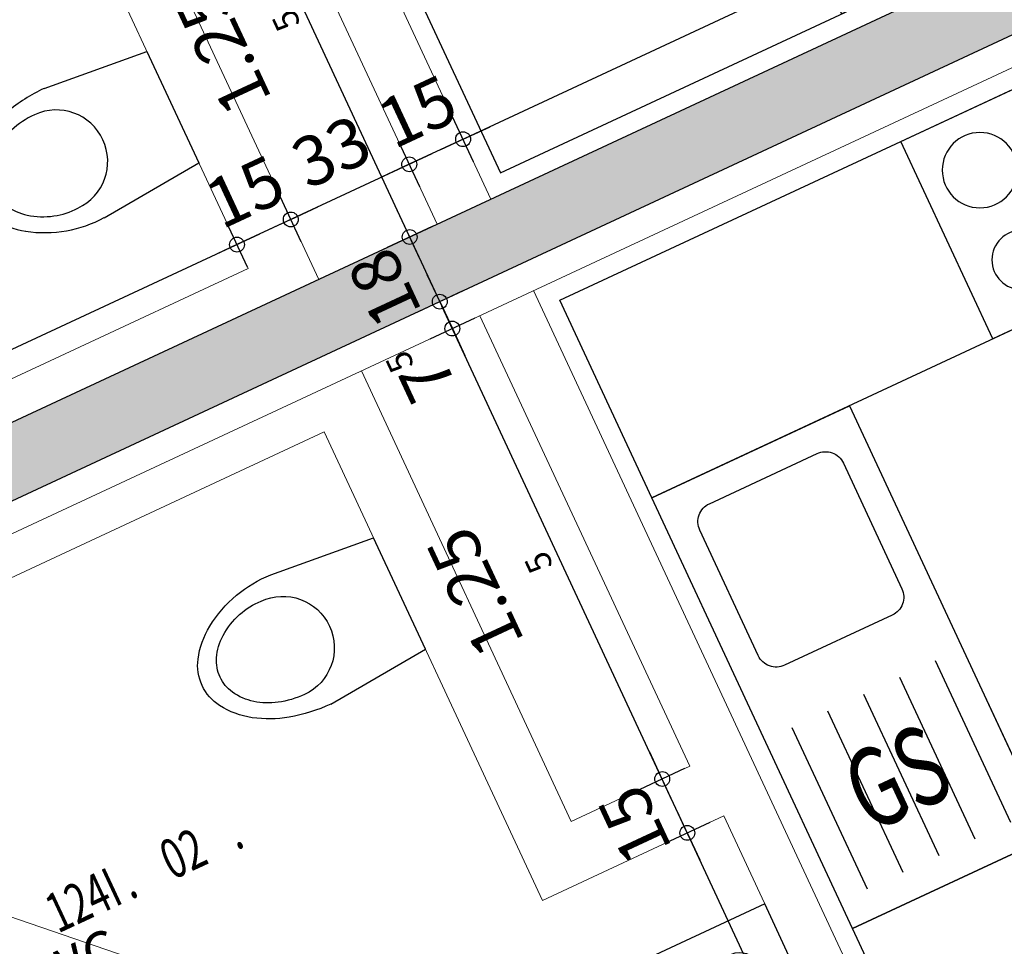
# Model space of a CAD drawing. Units: metres. Extents: x 81965.2 to 82008.7, y 237143.7 to 237171.4.
# Drawn here: x 81999.2 to 82001.7, y 237159.2 to 237161.6 of the extents above; entities that cross this region are included whole.
import ezdxf
from ezdxf.enums import TextEntityAlignment as Align

# ---------------------------------------------------------------- set-up
doc = ezdxf.new("R2010")
doc.units = ezdxf.units.M
doc.header["$LTSCALE"] = 0.5
doc.header["$PDMODE"] = 35
doc.header["$PDSIZE"] = 0.1
doc.linetypes.add('327-04-E02 I$0$Verdeckt', pattern=[9.525, 6.35, -3.175])
for name, color, linetype in [('327-04-E02 I$0$A__Sichtkante', 1, 'Continuous'), ('327-04-E02 I$0$A_Bemassung innen', 20, 'Continuous'), ('327-04-E02 I$0$A_Daemmung', 30, 'Continuous'), ('327-04-E02 I$0$A_Moebel_Einrichtung', 31, 'Continuous'), ('327-04-E02 I$0$A_Moebel_Elektrogeraete', 41, 'Continuous'), ('327-04-E02 I$0$A_Moebel_Sanitaer', 151, 'Continuous'), ('327-04-E02 I$0$A_Raeume_Beschriftung', 163, 'Continuous'), ('327-04-E02 I$0$A_Waende', 7, 'Continuous'), ('327-04-E02 I$0$A_Waende Hatch', 252, 'Continuous')]:
    doc.layers.add(name, color=color, linetype=linetype)
doc.layers.add('327-04-E02 I$0$A_Abgeh Decke', color=4, linetype='327-04-E02 I$0$Verdeckt', lineweight=5)
doc.layers.add('327-04-E02 I$0$A_Waende_Ausbau', color=81, linetype='Continuous', lineweight=0)
doc.styles.add('327-04-E02 I$0$Arial', font='arial.ttf')
doc.styles.add('327-04-E02 I$0$RomansC', font='romans.shx', dxfattribs={"width": 0.7})
doc.styles.add('327-04-E02 I$0$RomansCC', font='romans.shx', dxfattribs={"width": 0.5})
doc.styles.add('327-04-E02 I$0$RomansCC 2.5 mm', font='romans.shx', dxfattribs={"width": 0.5, "height": 2.5})
doc.dimstyles.new('327-04-E02 I$0$OMO Bem AEC 2.5 mm', dxfattribs={"dimscale": 0, "dimtxt": 2.5, "dimasz": 1.5, "dimexe": 1.25, "dimexo": 0, "dimgap": 1, "dimtad": 1, "dimdec": 3, "dimrnd": 0.005, "dimzin": 12, "dimdsep": 46, "dimtxsty": '327-04-E02 I$0$RomansCC', "dimblk": '327-04-E02 I$0$_Small', "dimcen": 0.25, "dimdle": 1.25, "dimazin": 0, "dimtfac": 1, "dimtdec": 3, "dimtix": 1, "dimtmove": 2, "dimatfit": 3, "dimfxl": 1.25, "dimfxlon": 1, "dimtolj": 1, "dimtzin": 0, "dimarcsym": 0})

# ---------------------------------------------------------------- blocks, each defined once
blk = doc.blocks.new('327-04-E02 I$0$rst_50')
at = {"layer": '327-04-E02 I$0$A_Raeume_Beschriftung'}
for points in [[(3.079, -2.465, 0.414214), (2.76, -2.784), (3.079, -2.784)], [(3.398, -2.784), (3.079, -2.784), (3.079, -3.103, 0.414214)]]:
    blk.add_hatch(color=256, dxfattribs=at).paths.add_polyline_path(points)
for p, q in [((3.079, -3.214), (3.079, -2.355)), ((2.65, -2.784), (3.508, -2.784)), ((3.079, -4.314), (3.079, -3.455)), ((2.65, -3.884), (3.508, -3.884))]:
    blk.add_line(p, q, dxfattribs=at)
for centre in [(3.079, -2.784), (3.079, -3.884)]:
    blk.add_circle(centre, 0.319, dxfattribs=at)
at = {"layer": '327-04-E02 I$0$A_Raeume_Beschriftung', "style": '327-04-E02 I$0$RomansC', "width": 0.7}
for s, p in [('.', (5.124, 1.1)), ('.', (7.485, 1.1)), ('F:', (-0.107, -1.1)), ('U:', (-0.107, -2.2)), ('FBOK:', (-0.107, -3.3)), ('RDOK:', (-0.107, -4.4))]:
    blk.add_text(s, height=0.8, dxfattribs=at).set_placement(p)
blk.add_attdef('Raum:Topnummer', text='', height=0.8, dxfattribs=at).set_placement((4.997, 1.1), align=Align.RIGHT)
for tag, p in [('RAUMSTIL:PROJEKT-GESCHOSS', (-0.107, 1.1)), ('Raum:Unterraumnummer', (7.773, 1.1)), ('RAUMSTIL:BASISFLÄCHEOHNEÜBERLAGERUNGEN', (0.874, -1.1)), ('RAUMSTIL:BASISUMFANGEINSCHLIEßLICHÜBERLAGERUNGEN', (0.874, -2.2)), ('Raum:OKFFB', (3.852, -3.3)), ('Raum:OKRFB', (3.852, -4.4)), ('Raum:Bodenbelag', (-0.107, -5.5)), ('Raum:Bodennummer', (5.502, -5.5)), ('Raum:Zusatztext', (-0.107, -6.6))]:
    blk.add_attdef(tag, p, '', height=0.8, dxfattribs=at)
blk.add_attdef('Raum:Nummer', text='', height=0.8, dxfattribs=at).set_placement((6.476, 1.1), align=Align.CENTER)
at = {"layer": '327-04-E02 I$0$A_Raeume_Beschriftung', "style": '327-04-E02 I$0$Arial'}
blk.add_attdef('Raum:Name', (-0.107, 0), '', height=0.8, dxfattribs=at)
blk = doc.blocks.new('327-04-E02 I$0$_Small')
at = {"color": 0, "linetype": 'ByBlock', "lineweight": -2}
blk.add_circle((0, 0), 0.25, dxfattribs=at)
blk = doc.blocks.new('*D4881')
at = {"layer": '327-04-E02 I$0$A_Bemassung innen', "linetype": 'Continuous', "lineweight": -2, "transparency": 16777216}
for p, q in [((82002.9692, 237162.4244), (82002.9164, 237162.5378)), ((82002.9994, 237162.5075), (82000.2801, 237161.2405)), ((82000.3632, 237161.2102), (82000.3104, 237161.3235))]:
    blk.add_line(p, q, dxfattribs=at)
at = {"layer": 'Defpoints', "color": 0, "linetype": 'Continuous', "transparency": 16777216}
for p in [(82003.0906, 237162.1638), (82000.3368, 237161.2669), (82000.4846, 237160.9496)]:
    blk.add_point(p, dxfattribs=at)
at = {"layer": '327-04-E02 I$0$A_Bemassung innen', "linetype": 'Continuous', "lineweight": -2, "transparency": 16777216, "xscale": 0.07500000000000001, "yscale": 0.07500000000000001, "zscale": 0.07500000000000001}
for p, rotation in [((82002.9428, 237162.4811), 24.98187816668683), ((82000.3368, 237161.2669), 204.9818781666868)]:
    blk.add_blockref('327-04-E02 I$0$_Small', p, dxfattribs=dict(at, rotation=rotation))
at = {"layer": '327-04-E02 I$0$A_Bemassung innen', "linetype": 'Continuous', "lineweight": -3, "transparency": 16777216, "insert": (82001.8173, 237162.0808), "char_height": 0.125, "attachment_point": 5, "rotation": 24.9819, "style": '327-04-E02 I$0$RomansCC'}
blk.add_mtext('\\A1;\\A1;2.87\\Q;{\\A1;{\\H0.500000x;\\S5^ ;}}', dxfattribs=at)
blk = doc.blocks.new('*D4882')
at = {"layer": '327-04-E02 I$0$A_Bemassung innen', "linetype": 'Continuous', "lineweight": -2, "transparency": 16777216}
for p, q in [((82000.3632, 237161.2102), (82000.3104, 237161.3235)), ((82000.3368, 237161.2669), (82000.4048, 237161.2986)), ((82000.3368, 237161.2669), (82000.2008, 237161.2036)), ((82000.2272, 237161.1469), (82000.1744, 237161.2602)), ((82000.2008, 237161.2036), (82000.1328, 237161.1719))]:
    blk.add_line(p, q, dxfattribs=at)
at = {"layer": 'Defpoints', "color": 0, "linetype": 'Continuous', "transparency": 16777216}
for p in [(82000.2008, 237161.2036), (82000.4846, 237160.9496), (82000.3486, 237160.8863)]:
    blk.add_point(p, dxfattribs=at)
at = {"layer": '327-04-E02 I$0$A_Bemassung innen', "linetype": 'Continuous', "lineweight": -2, "transparency": 16777216, "xscale": 0.07500000000000001, "yscale": 0.07500000000000001, "zscale": 0.07500000000000001}
for p, rotation in [((82000.3368, 237161.2669), 204.9818781666868), ((82000.2008, 237161.2036), 24.98187816668683)]:
    blk.add_blockref('327-04-E02 I$0$_Small', p, dxfattribs=dict(at, rotation=rotation))
at = {"layer": '327-04-E02 I$0$A_Bemassung innen', "linetype": 'Continuous', "lineweight": -3, "transparency": 16777216, "insert": (82000.2213, 237161.3372), "char_height": 0.125, "attachment_point": 5, "rotation": 24.9819, "style": '327-04-E02 I$0$RomansCC'}
blk.add_mtext('\\A1;\\A1;15', dxfattribs=at)
blk = doc.blocks.new('*D4883')
at = {"layer": '327-04-E02 I$0$A_Bemassung innen', "linetype": 'Continuous', "lineweight": -2, "transparency": 16777216}
for p, q in [((82000.2272, 237161.1469), (82000.1744, 237161.2602)), ((82000.2575, 237161.23), (81999.8451, 237161.0378)), ((81999.9281, 237161.0075), (81999.8753, 237161.1208))]:
    blk.add_line(p, q, dxfattribs=at)
at = {"layer": 'Defpoints', "color": 0, "linetype": 'Continuous', "transparency": 16777216}
for p in [(81999.9017, 237161.0642), (82000.3486, 237160.8863), (82000.0495, 237160.7469)]:
    blk.add_point(p, dxfattribs=at)
at = {"layer": '327-04-E02 I$0$A_Bemassung innen', "linetype": 'Continuous', "lineweight": -2, "transparency": 16777216, "xscale": 0.07500000000000001, "yscale": 0.07500000000000001, "zscale": 0.07500000000000001}
for p, rotation in [((82000.2008, 237161.2036), 24.98187816668683), ((81999.9017, 237161.0642), 204.9818781666868)]:
    blk.add_blockref('327-04-E02 I$0$_Small', p, dxfattribs=dict(at, rotation=rotation))
at = {"layer": '327-04-E02 I$0$A_Bemassung innen', "linetype": 'Continuous', "lineweight": -3, "transparency": 16777216, "insert": (82000.0038, 237161.2358), "char_height": 0.125, "attachment_point": 5, "rotation": 24.9819, "style": '327-04-E02 I$0$RomansCC'}
blk.add_mtext('\\A1;\\A1;33', dxfattribs=at)
blk = doc.blocks.new('*D4884')
at = {"layer": '327-04-E02 I$0$A_Bemassung innen', "linetype": 'Continuous', "lineweight": -2, "transparency": 16777216}
for p, q in [((81999.9281, 237161.0075), (81999.8753, 237161.1208)), ((81999.9017, 237161.0642), (81999.9697, 237161.0959)), ((81999.7921, 237160.9442), (81999.7393, 237161.0575)), ((81999.9017, 237161.0642), (81999.7657, 237161.0008)), ((81999.7657, 237161.0008), (81999.6977, 237160.9692))]:
    blk.add_line(p, q, dxfattribs=at)
at = {"layer": 'Defpoints', "color": 0, "linetype": 'Continuous', "transparency": 16777216}
for p in [(81999.7657, 237161.0008), (82000.0495, 237160.7469), (81999.9135, 237160.6836)]:
    blk.add_point(p, dxfattribs=at)
at = {"layer": '327-04-E02 I$0$A_Bemassung innen', "linetype": 'Continuous', "lineweight": -2, "transparency": 16777216, "xscale": 0.07500000000000001, "yscale": 0.07500000000000001, "zscale": 0.07500000000000001}
for p, rotation in [((81999.9017, 237161.0642), 204.9818781666868), ((81999.7657, 237161.0008), 24.98187816668683)]:
    blk.add_blockref('327-04-E02 I$0$_Small', p, dxfattribs=dict(at, rotation=rotation))
at = {"layer": '327-04-E02 I$0$A_Bemassung innen', "linetype": 'Continuous', "lineweight": -3, "transparency": 16777216, "insert": (81999.7862, 237161.1345), "char_height": 0.125, "attachment_point": 5, "rotation": 24.9819, "style": '327-04-E02 I$0$RomansCC'}
blk.add_mtext('\\A1;\\A1;15', dxfattribs=at)
blk = doc.blocks.new('*D4885')
at = {"layer": '327-04-E02 I$0$A_Bemassung innen', "linetype": 'Continuous', "lineweight": -2, "transparency": 16777216}
for p, q in [((81999.7921, 237160.9442), (81999.7393, 237161.0575)), ((81999.8224, 237161.0272), (81997.86, 237160.1129)), ((81997.943, 237160.0826), (81997.8902, 237160.1959))]:
    blk.add_line(p, q, dxfattribs=at)
at = {"layer": 'Defpoints', "color": 0, "linetype": 'Continuous', "transparency": 16777216}
for p in [(81999.9135, 237160.6836), (81997.9166, 237160.1393), (81998.0644, 237159.822)]:
    blk.add_point(p, dxfattribs=at)
at = {"layer": '327-04-E02 I$0$A_Bemassung innen', "linetype": 'Continuous', "lineweight": -2, "transparency": 16777216, "xscale": 0.07500000000000001, "yscale": 0.07500000000000001, "zscale": 0.07500000000000001}
for p, rotation in [((81999.7657, 237161.0008), 24.98187816668683), ((81997.9166, 237160.1393), 204.9818781666868)]:
    blk.add_blockref('327-04-E02 I$0$_Small', p, dxfattribs=dict(at, rotation=rotation))
at = {"layer": '327-04-E02 I$0$A_Bemassung innen', "linetype": 'Continuous', "lineweight": -3, "transparency": 16777216, "insert": (81998.7937, 237160.672), "char_height": 0.125, "attachment_point": 5, "rotation": 24.9819, "style": '327-04-E02 I$0$RomansCC'}
blk.add_mtext('\\A1;\\A1;2.04', dxfattribs=at)
blk = doc.blocks.new('*D4786')
at = {"layer": '327-04-E02 I$0$A_Bemassung innen', "linetype": 'Continuous', "lineweight": -2, "transparency": 16777216}
for p, q in [((82001.4126, 237158.4214), (82000.8766, 237159.5719)), ((82000.9596, 237159.5416), (82000.8463, 237159.4888)), ((82001.4429, 237158.5044), (82001.3296, 237158.4516))]:
    blk.add_line(p, q, dxfattribs=at)
at = {"layer": 'Defpoints', "color": 0, "linetype": 'Continuous', "transparency": 16777216}
for p in [(82001.2202, 237159.663), (82000.903, 237159.5152), (82001.7035, 237158.6259)]:
    blk.add_point(p, dxfattribs=at)
at = {"layer": '327-04-E02 I$0$A_Bemassung innen', "linetype": 'Continuous', "lineweight": -2, "transparency": 16777216, "xscale": 0.07500000000000001, "yscale": 0.07500000000000001, "zscale": 0.07500000000000001}
for p, rotation in [((82000.903, 237159.5152), 114.9818781666868), ((82001.3862, 237158.478), 294.9818781666868)]:
    blk.add_blockref('327-04-E02 I$0$_Small', p, dxfattribs=dict(at, rotation=rotation))
at = {"layer": '327-04-E02 I$0$A_Bemassung innen', "linetype": 'Continuous', "lineweight": -3, "transparency": 16777216, "insert": (82001.0426, 237158.9491), "char_height": 0.125, "attachment_point": 5, "rotation": 114.9819, "style": '327-04-E02 I$0$RomansCC'}
blk.add_mtext('\\A1;\\A1;1.14\\Q;{\\A1;{\\H0.500000x;\\S5^ ;}}', dxfattribs=at)
blk = doc.blocks.new('*D4787')
at = {"layer": '327-04-E02 I$0$A_Bemassung innen', "linetype": 'Continuous', "lineweight": -2, "transparency": 16777216}
for p, q in [((82000.8396, 237159.6512), (82000.808, 237159.7192)), ((82000.8963, 237159.6776), (82000.783, 237159.6248)), ((82000.903, 237159.5152), (82000.8396, 237159.6512)), ((82000.9596, 237159.5416), (82000.8463, 237159.4888)), ((82000.903, 237159.5152), (82000.9347, 237159.4472))]:
    blk.add_line(p, q, dxfattribs=at)
at = {"layer": 'Defpoints', "color": 0, "linetype": 'Continuous', "transparency": 16777216}
for p in [(82001.1569, 237159.799), (82000.8396, 237159.6512), (82001.2202, 237159.663)]:
    blk.add_point(p, dxfattribs=at)
at = {"layer": '327-04-E02 I$0$A_Bemassung innen', "linetype": 'Continuous', "lineweight": -2, "transparency": 16777216, "xscale": 0.07500000000000001, "yscale": 0.07500000000000001, "zscale": 0.07500000000000001}
for p, rotation in [((82000.8396, 237159.6512), 294.9818781666868), ((82000.903, 237159.5152), 114.9818781666868)]:
    blk.add_blockref('327-04-E02 I$0$_Small', p, dxfattribs=dict(at, rotation=rotation))
at = {"layer": '327-04-E02 I$0$A_Bemassung innen', "linetype": 'Continuous', "lineweight": -3, "transparency": 16777216, "insert": (82000.7693, 237159.5357), "char_height": 0.125, "attachment_point": 5, "rotation": 114.9819, "style": '327-04-E02 I$0$RomansCC'}
blk.add_mtext('\\A1;\\A1;15', dxfattribs=at)
blk = doc.blocks.new('*D4788')
at = {"layer": '327-04-E02 I$0$A_Bemassung innen', "linetype": 'Continuous', "lineweight": -2, "transparency": 16777216}
for p, q in [((82000.866, 237159.5945), (82000.2832, 237160.8454)), ((82000.3663, 237160.8152), (82000.2529, 237160.7624)), ((82000.8963, 237159.6776), (82000.783, 237159.6248))]:
    blk.add_line(p, q, dxfattribs=at)
at = {"layer": 'Defpoints', "color": 0, "linetype": 'Continuous', "transparency": 16777216}
for p in [(82000.6269, 237160.9366), (82000.3096, 237160.7888), (82001.1569, 237159.799)]:
    blk.add_point(p, dxfattribs=at)
at = {"layer": '327-04-E02 I$0$A_Bemassung innen', "linetype": 'Continuous', "lineweight": -2, "transparency": 16777216, "xscale": 0.07500000000000001, "yscale": 0.07500000000000001, "zscale": 0.07500000000000001}
for p, rotation in [((82000.3096, 237160.7888), 114.9818781666868), ((82000.8396, 237159.6512), 294.9818781666868)]:
    blk.add_blockref('327-04-E02 I$0$_Small', p, dxfattribs=dict(at, rotation=rotation))
at = {"layer": '327-04-E02 I$0$A_Bemassung innen', "linetype": 'Continuous', "lineweight": -3, "transparency": 16777216, "insert": (82000.4726, 237160.1725), "char_height": 0.125, "attachment_point": 5, "rotation": 114.9819, "style": '327-04-E02 I$0$RomansCC'}
blk.add_mtext('\\A1;\\A1;1.25\\Q;{\\A1;{\\H0.500000x;\\S5^ ;}}', dxfattribs=at)
blk = doc.blocks.new('*D4789')
at = {"layer": '327-04-E02 I$0$A_Bemassung innen', "linetype": 'Continuous', "lineweight": -2, "transparency": 16777216}
for p, q in [((82000.2779, 237160.8567), (82000.2463, 237160.9247)), ((82000.3346, 237160.8831), (82000.2213, 237160.8303)), ((82000.3096, 237160.7888), (82000.2779, 237160.8567)), ((82000.3663, 237160.8152), (82000.2529, 237160.7624)), ((82000.3096, 237160.7888), (82000.3413, 237160.7208))]:
    blk.add_line(p, q, dxfattribs=at)
at = {"layer": 'Defpoints', "color": 0, "linetype": 'Continuous', "transparency": 16777216}
for p in [(82000.5952, 237161.0046), (82000.6269, 237160.9366), (82000.2779, 237160.8567)]:
    blk.add_point(p, dxfattribs=at)
at = {"layer": '327-04-E02 I$0$A_Bemassung innen', "linetype": 'Continuous', "lineweight": -2, "transparency": 16777216, "xscale": 0.07500000000000001, "yscale": 0.07500000000000001, "zscale": 0.07500000000000001}
for p, rotation in [((82000.2779, 237160.8567), 294.9818781666868), ((82000.3096, 237160.7888), 114.9818781666868)]:
    blk.add_blockref('327-04-E02 I$0$_Small', p, dxfattribs=dict(at, rotation=rotation))
at = {"layer": '327-04-E02 I$0$A_Bemassung innen', "linetype": 'Continuous', "lineweight": -3, "transparency": 16777216, "insert": (82000.2362, 237160.68), "char_height": 0.125, "attachment_point": 5, "rotation": 114.9819, "style": '327-04-E02 I$0$RomansCC'}
blk.add_mtext('\\A1;\\A1;7\\Q;{\\A1;{\\H0.500000x;\\S5^ ;}}', dxfattribs=at)
blk = doc.blocks.new('*D4790')
at = {"layer": '327-04-E02 I$0$A_Bemassung innen', "linetype": 'Continuous', "lineweight": -2, "transparency": 16777216}
for p, q in [((82000.2019, 237161.0199), (82000.1702, 237161.0879)), ((82000.2586, 237161.0463), (82000.1453, 237160.9935)), ((82000.2779, 237160.8567), (82000.2019, 237161.0199)), ((82000.3346, 237160.8831), (82000.2213, 237160.8303)), ((82000.2779, 237160.8567), (82000.3096, 237160.7888))]:
    blk.add_line(p, q, dxfattribs=at)
at = {"layer": 'Defpoints', "color": 0, "linetype": 'Continuous', "transparency": 16777216}
for p in [(82000.5192, 237161.1677), (82000.2019, 237161.0199), (82000.5952, 237161.0046)]:
    blk.add_point(p, dxfattribs=at)
at = {"layer": '327-04-E02 I$0$A_Bemassung innen', "linetype": 'Continuous', "lineweight": -2, "transparency": 16777216, "xscale": 0.07500000000000001, "yscale": 0.07500000000000001, "zscale": 0.07500000000000001}
for p, rotation in [((82000.2019, 237161.0199), 294.9818781666868), ((82000.2779, 237160.8567), 114.9818781666868)]:
    blk.add_blockref('327-04-E02 I$0$_Small', p, dxfattribs=dict(at, rotation=rotation))
at = {"layer": '327-04-E02 I$0$A_Bemassung innen', "linetype": 'Continuous', "lineweight": -3, "transparency": 16777216, "insert": (82000.1379, 237160.8908), "char_height": 0.125, "attachment_point": 5, "rotation": 114.9819, "style": '327-04-E02 I$0$RomansCC'}
blk.add_mtext('\\A1;\\A1;18', dxfattribs=at)
blk = doc.blocks.new('*D4791')
at = {"layer": '327-04-E02 I$0$A_Bemassung innen', "linetype": 'Continuous', "lineweight": -2, "transparency": 16777216}
for p, q in [((82000.2283, 237160.9632), (81999.6455, 237162.2141)), ((81999.7285, 237162.1839), (81999.6152, 237162.1311)), ((82000.2586, 237161.0463), (82000.1453, 237160.9935))]:
    blk.add_line(p, q, dxfattribs=at)
at = {"layer": 'Defpoints', "color": 0, "linetype": 'Continuous', "transparency": 16777216}
for p in [(81999.9891, 237162.3053), (81999.6719, 237162.1575), (82000.5192, 237161.1677)]:
    blk.add_point(p, dxfattribs=at)
at = {"layer": '327-04-E02 I$0$A_Bemassung innen', "linetype": 'Continuous', "lineweight": -2, "transparency": 16777216, "xscale": 0.07500000000000001, "yscale": 0.07500000000000001, "zscale": 0.07500000000000001}
for p, rotation in [((81999.6719, 237162.1575), 114.9818781666868), ((82000.2019, 237161.0199), 294.9818781666868)]:
    blk.add_blockref('327-04-E02 I$0$_Small', p, dxfattribs=dict(at, rotation=rotation))
at = {"layer": '327-04-E02 I$0$A_Bemassung innen', "linetype": 'Continuous', "lineweight": -3, "transparency": 16777216, "insert": (81999.8349, 237161.5412), "char_height": 0.125, "attachment_point": 5, "rotation": 114.9819, "style": '327-04-E02 I$0$RomansCC'}
blk.add_mtext('\\A1;\\A1;1.25\\Q;{\\A1;{\\H0.500000x;\\S5^ ;}}', dxfattribs=at)
blk = doc.blocks.new('327-04-E02 I$0$327-Herd')
at = {"layer": '327-04-E02 I$0$A_Moebel_Elektrogeraete'}
blk.add_lwpolyline([(0, 0), (0, -0.55), (0.6, -0.55), (0.6, 0)], close=True, dxfattribs=at)
for centre, radius in [((0.15, -0.15), 0.085), ((0.45, -0.15), 0.095), ((0.15, -0.4), 0.095), ((0.45, -0.4), 0.075)]:
    blk.add_circle(centre, radius, dxfattribs=at)
blk = doc.blocks.new('327-04-E02 I$0$Spüle')
at = {"layer": '327-04-E02 I$0$A_Moebel_Elektrogeraete'}
for p, q in [((0.75, 0), (1.2, 0)), ((0.75, 0), (1.2, 0)), ((0.675, -0.075), (1.125, -0.075)), ((0.675, -0.175), (1.125, -0.175)), ((0.675, -0.275), (1.125, -0.275)), ((0.675, -0.375), (1.125, -0.375)), ((0.675, -0.475), (1.125, -0.475))]:
    blk.add_line(p, q, dxfattribs=at)
blk.add_lwpolyline([(0, 0), (1.2, 0), (1.2, -0.55), (0, -0.55)], close=True, dxfattribs=at)
blk.add_lwpolyline([(0.525, -0.125), (0.525, -0.425, -0.414214), (0.475, -0.475), (0.125, -0.475, -0.414214), (0.075, -0.425), (0.075, -0.125, -0.414214), (0.125, -0.075), (0.475, -0.075, -0.414214)], format="xyb", close=True, dxfattribs=at)
blk = doc.blocks.new('327-04-E02 I$0$327-Küche BTI')
at = {"layer": '327-04-E02 I$0$A_Moebel_Einrichtung'}
for points in [[(-0.55, 2.625), (0, 2.625), (0, 1.75), (-0.55, 1.75)], [(-2.7, 0.55), (0, 0.55), (0, 0), (-2.7, 0)]]:
    blk.add_lwpolyline(points, close=True, dxfattribs=at)
at = {"layer": '327-04-E02 I$0$A_Daemmung', "rotation": 90.00000269321421}
blk.add_blockref('327-04-E02 I$0$Spüle', (-0.55, 0.55), dxfattribs=at)
at = {"layer": '327-04-E02 I$0$A_Moebel_Elektrogeraete', "xscale": -1, "rotation": 180.0000033008118}
blk.add_blockref('327-04-E02 I$0$327-Herd', (-1.55, 0), dxfattribs=at)
blk = doc.blocks.new('*U939')
for p, q in [((-0.9, -0.9), (-0.9, 0)), ((-0.9, 0), (0, 0)), ((0, 0), (0, -0.9)), ((-0.13, -0.08), (-0.77, -0.08)), ((-0.1141, -0.1141), (-0.7859, -0.7859)), ((-0.1141, -0.7859), (-0.7859, -0.1141)), ((-0.82, -0.13), (-0.82, -0.77)), ((-0.08, -0.77), (-0.08, -0.13)), ((-0.77, -0.82), (-0.13, -0.82)), ((0, -0.9), (-0.9, -0.9))]:
    blk.add_line(p, q)
for centre, start, end in [((-0.77, -0.13), 90, 180), ((-0.13, -0.13), 0, 90), ((-0.77, -0.77), 180, 270), ((-0.13, -0.77), 270, 0)]:
    blk.add_arc(centre, 0.05, start, end)
blk = doc.blocks.new('*U941')
for p, q in [((-0.18, -0.275), (-0.155, 0)), ((-0.155, 0), (0.155, 0)), ((0.18, -0.275), (0.155, 0))]:
    blk.add_line(p, q)
for points in [[(-0.18, -0.275, 0.066286), (-0.1654, -0.3846, 0.078865), (-0.1273, -0.4695, 0.107164), (-0.0645, -0.5313, 0.141995), (0, -0.55, 0.141995)], [(-0.13, -0.325, 0.074766), (-0.1196, -0.3941, 0.085308), (-0.0919, -0.4487, 0.106203), (-0.0476, -0.4876, 0.127854), (0, -0.5, 0.127854)], [(0, -0.5, 0.127854), (0.0476, -0.4876, 0.106203), (0.0919, -0.4487, 0.085308), (0.1225, -0.3884, 0.090525), (0.13, -0.325, 0.074766)]]:
    blk.add_lwpolyline(points, format="xyb")
for centre, radius, start, end in [((0, -0.325), 0.13, 0, 180), ((-0.1322, -0.2933), 0.3127, 344.8305, 3.3571), ((-0.1486, -0.2889), 0.3298, 326.7934, 344.8305), ((-0.0468, -0.3555), 0.208, 302.3267, 326.7934), ((0, -0.4295), 0.1205, 270, 302.3267)]:
    blk.add_arc(centre, radius, start, end)
blk = doc.blocks.new('327-04-E02 I$0$327-B-2-ZI-B_2')
at = {"layer": '327-04-E02 I$0$A_Waende_Ausbau'}
blk.add_line((0, 0.04), (0, -2.635), dxfattribs=at)
for points in [[(0.125, -0.085), (0.125, -1.23), (0.63, -1.23), (0.63, -2.535)], [(0.48, -2.635), (0.48, -1.38), (0.15, -1.38), (0.15, -2.635)], [(0.63, -2.535), (2.67, -2.535)]]:
    blk.add_lwpolyline(points, dxfattribs=at)
at = {"layer": '327-04-E02 I$0$A_Moebel_Sanitaer', "xscale": -0.9999999999999999, "rotation": 89.99999984225191}
for name, p in [('*U939', (0.125, -0.985)), ('*U941', (0.63, -2.085))]:
    blk.add_blockref(name, p, dxfattribs=at)
blk = doc.blocks.new('327-04-E02 I$0$327-B-2-ZI-B_3')
at = {"layer": '327-04-E02 I$0$A_Waende_Ausbau'}
blk.add_line((0, 0.04), (0, -2.635), dxfattribs=at)
for points in [[(0.125, -0.085), (0.125, -1.23), (0.63, -1.23), (0.63, -2.535)], [(0.48, -2.635), (0.48, -1.38), (0.15, -1.38), (0.15, -2.635)], [(0.63, -2.535), (2.67, -2.535)]]:
    blk.add_lwpolyline(points, dxfattribs=at)
at = {"layer": '327-04-E02 I$0$A_Moebel_Sanitaer', "xscale": -0.9999999999999999, "rotation": 89.99999984225191}
blk.add_blockref('*U941', (0.63, -2.085), dxfattribs=at)

msp = doc.modelspace()

# ---------------------------------------------------------------- hatches: boundary and pattern name
at = {"layer": '327-04-E02 I$0$A_Waende Hatch'}
h = msp.add_hatch(dxfattribs=at)
h.set_pattern_fill('ANSI35', color=256, scale=0.01)
h.set_pattern_definition([(69.98188, (81985.521345, 237146.49601), (-0.05966361, 0.02173715), []), (69.98188, (81985.562045, 237146.514974), (-0.05966361, 0.02173715), [0.079375, -0.015875, 0, -0.015875])])
h.paths.add_polyline_path([(82003.5939, 237161.4861), (82002.8169, 237163.1539), (82002.7081, 237163.1033), (82003.0586, 237162.3509), (81996.4008, 237159.2489), (81996.1474, 237159.7927), (81995.9208, 237159.6872), (81996.36, 237158.7445), (81996.4325, 237158.7782), (81996.5254, 237158.5788), (81996.4529, 237158.545), (81996.5036, 237158.4363), (81996.5535, 237158.4595), (81996.7302, 237158.5419), (81996.4768, 237159.0857), (82003.1346, 237162.1877), (82003.4852, 237161.4354)])

# ---------------------------------------------------------------- linework, layer by layer
at = {"layer": '327-04-E02 I$0$A_Abgeh Decke'}
msp.add_lwpolyline([(81998.137, 237159.6662), (82001.4786, 237158.5202)], dxfattribs=at)
at = {"layer": '327-04-E02 I$0$A_Waende'}
for p, q in [((82003.0586, 237162.3509), (81996.4008, 237159.2489)), ((82003.1346, 237162.1877), (81996.4768, 237159.0857))]:
    msp.add_line(p, q, dxfattribs=at)
at = {"layer": '327-04-E02 I$0$A_Waende_Ausbau'}
msp.add_line((82003.121, 237162.0986), (81996.5085, 237159.0177), dxfattribs=at)

# ---------------------------------------------------------------- block references
at = {"layer": '327-04-E02 I$0$A__Sichtkante', "xscale": -1, "rotation": 24.98187808738019}
msp.add_blockref('327-04-E02 I$0$327-B-2-ZI-B_3', (81999.2944, 237163.5041), dxfattribs=at)
at = {"layer": '327-04-E02 I$0$A__Sichtkante', "rotation": 204.9818782461603}
msp.add_blockref('327-04-E02 I$0$327-B-2-ZI-B_2', (82001.6278, 237158.496), dxfattribs=at)
at = {"layer": '327-04-E02 I$0$A_Moebel_Einrichtung', "xscale": -1, "rotation": 24.98187819740666}
msp.add_blockref('327-04-E02 I$0$327-Küche BTI', (82000.4315, 237161.182), dxfattribs=at)
at = {"layer": '327-04-E02 I$0$A_Moebel_Einrichtung', "rotation": 204.9818781378069}
msp.add_blockref('327-04-E02 I$0$327-Küche BTI', (82000.5814, 237160.8602), dxfattribs=at)
at = {"layer": '327-04-E02 I$0$A_Raeume_Beschriftung', "color": 163, "linetype": 'Continuous', "lineweight": -3}
ref = msp.add_blockref('327-04-E02 I$0$rst_50', (81998.9749, 237158.9511), dxfattribs=dict(at, xscale=0.125, yscale=0.125, zscale=0.125, rotation=24.98187816138651))
ref.add_attrib('Raum:Topnummer', '124I', dxfattribs={"height": 0.1, "rotation": 24.9819, "style": '327-04-E02 I$0$RomansC', "width": 0.7}).set_placement((81999.4831, 237159.3395), align=Align.RIGHT)
ref.add_attrib('Raum:Bodennummer', 'FB 02.01.', (81999.8887, 237158.6184), dxfattribs={"height": 0.1, "rotation": 24.9819, "style": '327-04-E02 I$0$RomansC', "width": 0.7})
ref.add_attrib('Raum:Bodenbelag', 'Fliesen', (81999.2532, 237158.3223), dxfattribs={"height": 0.1, "rotation": 24.9819, "style": '327-04-E02 I$0$RomansC', "width": 0.7})
ref.add_attrib('Raum:OKRFB', '+5.84', (81999.6436, 237158.6559), dxfattribs={"height": 0.1, "rotation": 24.9819, "style": '327-04-E02 I$0$RomansC', "width": 0.7})
ref.add_attrib('Raum:OKFFB', '+6.02', (81999.5856, 237158.7805), dxfattribs={"height": 0.1, "rotation": 24.9819, "style": '327-04-E02 I$0$RomansC', "width": 0.7})
ref.add_attrib('RAUMSTIL:BASISUMFANGEINSCHLIEßLICHÜBERLAGERUNGEN', '9.99M', (81999.1901, 237158.7479), dxfattribs={"height": 0.1, "rotation": 24.9819, "style": '327-04-E02 I$0$RomansC', "width": 0.7})
ref.add_attrib('RAUMSTIL:BASISFLÄCHEOHNEÜBERLAGERUNGEN', '5.58M2', (81999.132, 237158.8726), dxfattribs={"height": 0.1, "rotation": 24.9819, "style": '327-04-E02 I$0$RomansC', "width": 0.7})
ref.add_attrib('Raum:Name', 'Bad / WC', (81998.9628, 237158.9455), dxfattribs={"height": 0.1, "rotation": 24.9819, "style": '327-04-E02 I$0$Arial'})
ref.add_attrib('Raum:Nummer', '02', dxfattribs={"height": 0.1, "rotation": 24.9819, "style": '327-04-E02 I$0$RomansC', "width": 0.7}).set_placement((81999.6506, 237159.4176), align=Align.CENTER)
ref.add_attrib('RAUMSTIL:PROJEKT-GESCHOSS', 'E02', (81998.9048, 237159.0701), dxfattribs={"height": 0.1, "rotation": 24.9819, "style": '327-04-E02 I$0$RomansC', "width": 0.7})

# ---------------------------------------------------------------- texts
at = {"layer": '327-04-E02 I$0$A_Abgeh Decke', "insert": (81998.6128, 237161.6888), "char_height": 0.125, "width": 1.457229, "attachment_point": 1, "rotation": 68.8924, "style": '327-04-E02 I$0$RomansCC 2.5 mm'}
msp.add_mtext('ABGH.D. UK=25CM VON RDUK', dxfattribs=at)
at = {"layer": '327-04-E02 I$0$A_Moebel_Elektrogeraete', "style": '327-04-E02 I$0$RomansCC 2.5 mm', "width": 0.7}
msp.add_text('GS', height=0.2, rotation=24.9819, dxfattribs=at).set_placement((82001.3632, 237159.5127))

# ---------------------------------------------------------------- dimensions: what is measured, and where the dimension line sits
at = {"layer": '327-04-E02 I$0$A_Bemassung innen', "color": 20, "linetype": 'Continuous', "lineweight": -3}
for base, p1, p2, angle, text, override, picture, middle in [((82000.3368, 237161.2669), (82003.0906, 237162.1638), (82000.4846, 237160.9496), 24.9819, '\\A1;2.87\\Q;{\\A1;{\\H0.500000x;\\S5^ ;}}', {"dimscale": 0.05, "dimclrd": 256, "dimclre": 256, "dimclrt": 256}, '*D4881', (82001.8173, 237162.0808)), ((82000.2779, 237160.8567), (82000.6269, 237160.9366), (82000.5952, 237161.0046), 114.9819, '\\A1;7\\Q;{\\A1;{\\H0.500000x;\\S5^ ;}}', {"dimscale": 0.05, "dimtad": 4, "dimclrd": 256, "dimclre": 256, "dimclrt": 256}, '*D4789', (82000.2362, 237160.68))]:
    dim = msp.add_linear_dim(base=base, p1=p1, p2=p2, angle=angle, text=text, dimstyle='327-04-E02 I$0$OMO Bem AEC 2.5 mm', override=override, dxfattribs=at)
    dim.commit()
    dim.dimension.update_dxf_attribs({"geometry": picture, "text_midpoint": middle, "dimtype": 160})
for base, p1, p2, angle, text, override, picture, middle in [((81999.6719, 237162.1575), (82000.5192, 237161.1677), (81999.9891, 237162.3053), 114.9819, '\\A1;1.25\\Q;{\\A1;{\\H0.500000x;\\S5^ ;}}', {"dimscale": 0.05, "dimtad": 4, "dimclrd": 256, "dimclre": 256, "dimclrt": 256}, '*D4791', (81999.8349, 237161.5412)), ((82000.2008, 237161.2036), (82000.4846, 237160.9496), (82000.3486, 237160.8863), 24.9819, '\\A1;15', {"dimscale": 0.05, "dimclrd": 256, "dimclre": 256, "dimclrt": 256}, '*D4882', (82000.2213, 237161.3372)), ((81999.9017, 237161.0642), (82000.3486, 237160.8863), (82000.0495, 237160.7469), 24.9819, '\\A1;33', {"dimscale": 0.05, "dimclrd": 256, "dimclre": 256, "dimclrt": 256}, '*D4883', (82000.0038, 237161.2358)), ((81999.7657, 237161.0008), (82000.0495, 237160.7469), (81999.9135, 237160.6836), 24.9819, '\\A1;15', {"dimscale": 0.05, "dimclrd": 256, "dimclre": 256, "dimclrt": 256}, '*D4884', (81999.7862, 237161.1345)), ((82000.2019, 237161.0199), (82000.5952, 237161.0046), (82000.5192, 237161.1677), 114.9819, '\\A1;18', {"dimscale": 0.05, "dimtad": 4, "dimclrd": 256, "dimclre": 256, "dimclrt": 256}, '*D4790', (82000.1379, 237160.8908)), ((81997.9166, 237160.1393), (81999.9135, 237160.6836), (81998.0644, 237159.822), 24.9819, '\\A1;2.04', {"dimscale": 0.05, "dimclrd": 256, "dimclre": 256, "dimclrt": 256}, '*D4885', (81998.7937, 237160.672)), ((82000.3096, 237160.7888), (82001.1569, 237159.799), (82000.6269, 237160.9366), 114.9819, '\\A1;1.25\\Q;{\\A1;{\\H0.500000x;\\S5^ ;}}', {"dimscale": 0.05, "dimtad": 4, "dimclrd": 256, "dimclre": 256, "dimclrt": 256}, '*D4788', (82000.4726, 237160.1725)), ((82000.8396, 237159.6512), (82001.2202, 237159.663), (82001.1569, 237159.799), 114.9819, '\\A1;15', {"dimscale": 0.05, "dimtad": 4, "dimclrd": 256, "dimclre": 256, "dimclrt": 256}, '*D4787', (82000.7693, 237159.5357)), ((82000.903, 237159.5152), (82001.7035, 237158.6259), (82001.2202, 237159.663), 114.9819, '\\A1;1.14\\Q;{\\A1;{\\H0.500000x;\\S5^ ;}}', {"dimscale": 0.05, "dimtad": 4, "dimclrd": 256, "dimclre": 256, "dimclrt": 256}, '*D4786', (82001.0426, 237158.9491))]:
    dim = msp.add_linear_dim(base=base, p1=p1, p2=p2, angle=angle, text=text, dimstyle='327-04-E02 I$0$OMO Bem AEC 2.5 mm', override=override, dxfattribs=at)
    dim.commit()
    dim.dimension.update_dxf_attribs({"geometry": picture, "text_midpoint": middle})

doc.saveas('drawing.dxf')
